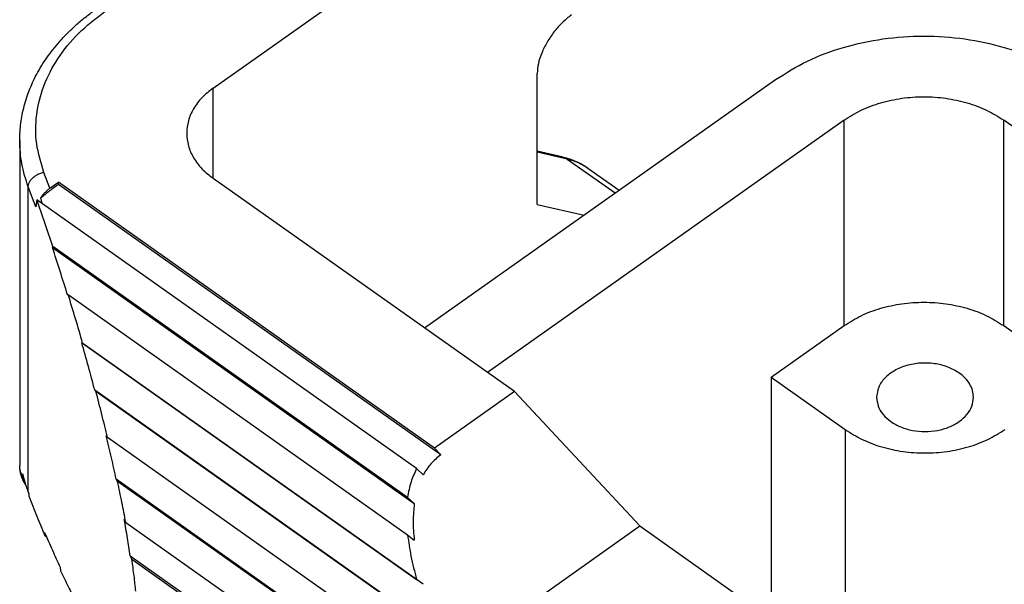
# Model space of a CAD drawing. Units: millimetres. Extents: x -105 to 192, y -21 to 189.
# Drawn here: x 125 to 140, y 130 to 139 of the extents above; entities that cross this region are included whole.
import ezdxf

# ---------------------------------------------------------------- set-up
doc = ezdxf.new("R2010")
doc.units = ezdxf.units.MM

# ---------------------------------------------------------------- blocks, each defined once
blk = doc.blocks.new('MZAP_25_LS225__2', base_point=(249.188, 178.798))
at = {"color": 7, "linetype": 'Continuous'}
for p, q in [((256.265, 275.222), (269.105, 284.301)), ((266.306, 271.616), (266.306, 275.675)), ((262.816, 267.79), (273.696, 275.483)), ((256.265, 272.422), (256.265, 275.222)), ((275.817, 274.226), (264.765, 266.412)), ((275.817, 267.862), (275.817, 274.226)), ((325.088, 242.887), (280.767, 274.226)), ((280.767, 267.862), (280.767, 274.226)), ((250.269, 273.594), (250.269, 263.536)), ((267.108, 273.083), (266.306, 273.264)), ((267.239, 273.024), (266.306, 273.234)), ((267.239, 273.024), (268.728, 271.971)), ((251.204, 272.118), (251.017, 272.611)), ((267.877, 272.745), (268.85, 272.057)), ((251.204, 272.118), (251.475, 272.31)), ((263.128, 264.07), (251.475, 272.31)), ((251.475, 272.239), (251.475, 272.31)), ((263.322, 263.862), (251.475, 272.239)), ((265.603, 265.82), (256.265, 272.422)), ((250.534, 262.701), (250.534, 272.166)), ((250.772, 271.54), (250.534, 272.166)), ((250.803, 271.762), (250.772, 271.54)), ((262.571, 263.441), (250.803, 271.762)), ((266.306, 271.616), (267.763, 271.288)), ((251.298, 270.314), (251.283, 270.283)), ((251.283, 270.283), (262.497, 262.354)), ((262.29, 262.541), (251.298, 270.314)), ((251.752, 268.815), (251.773, 268.824)), ((251.773, 268.824), (262.29, 261.387)), ((273.559, 266.266), (275.817, 267.862)), ((280.767, 267.862), (283.06, 266.241)), ((252.219, 267.322), (252.192, 267.334)), ((262.774, 259.852), (252.192, 267.334)), ((252.219, 267.322), (262.571, 260.002)), ((273.559, 266.266), (275.852, 264.644)), ((273.559, 266.266), (273.559, 258.779)), ((252.628, 265.837), (252.595, 265.87)), ((252.595, 265.87), (263.322, 258.285)), ((252.628, 265.837), (263.128, 258.412)), ((265.603, 265.82), (263.128, 264.07)), ((269.488, 261.658), (265.603, 265.82)), ((275.852, 264.644), (275.852, 257.158)), ((252.992, 264.397), (252.953, 264.452)), ((263.402, 257.036), (252.992, 264.397)), ((263.128, 264.07), (263.322, 263.862)), ((262.774, 263.242), (262.571, 263.441)), ((250.362, 263.268), (250.362, 263.17)), ((253.303, 263.032), (253.26, 263.106)), ((263.621, 255.779), (253.26, 263.106)), ((263.664, 255.706), (253.303, 263.032)), ((250.548, 262.667), (250.552, 262.587)), ((262.497, 262.354), (262.29, 262.541)), ((253.509, 261.859), (253.556, 261.767)), ((253.556, 261.767), (263.917, 254.44)), ((263.549, 257.458), (269.488, 261.658)), ((269.488, 261.658), (296.358, 242.658)), ((251.052, 261.362), (251.041, 261.459)), ((251.052, 261.362), (251.097, 261.33)), ((262.29, 261.387), (262.497, 261.217)), ((253.745, 260.627), (253.696, 260.735)), ((253.696, 260.735), (264.351, 253.2)), ((253.745, 260.627), (264.389, 253.1)), ((251.52, 260.383), (251.538, 260.27)), ((262.774, 259.852), (262.571, 260.002))]:
    blk.add_line(p, q, dxfattribs=at)
for points, knots in [([(250.269, 273.594), (250.27, 273.688), (250.274, 273.87), (250.302, 274.137), (250.345, 274.401), (250.427, 274.759), (250.576, 275.206), (250.783, 275.639), (250.983, 275.975), (251.154, 276.228), (251.342, 276.475), (251.554, 276.722), (251.787, 276.964), (252.047, 277.206), (252.324, 277.438), (252.523, 277.582), (252.618, 277.652)], [0, 0, 0, 0, 0.283529, 0.544373, 0.804148, 1.088053, 1.644323, 2.213653, 2.52504, 2.814968, 3.131697, 3.453638, 3.792803, 4.137785, 4.520096, 4.874345, 4.874345, 4.874345, 4.874345]), ([(251.017, 272.611), (250.928, 272.904), (250.751, 273.485), (250.762, 274.407), (250.987, 275.308), (251.435, 276.162), (252.077, 276.952), (252.625, 277.378), (252.907, 277.597)], [0, 0, 0, 0, 0.91324, 1.813015, 2.726255, 3.677201, 4.68318, 5.752806, 5.752806, 5.752806, 5.752806]), ([(267.367, 277.486), (267.273, 277.412), (267.078, 277.258), (266.829, 276.971), (266.611, 276.653), (266.446, 276.319), (266.332, 275.993), (266.314, 275.776), (266.306, 275.675)], [0, 0, 0, 0, 0.358299, 0.742643, 1.133998, 1.512465, 1.85976, 2.162004, 2.162004, 2.162004, 2.162004]), ([(273.696, 275.483), (274.018, 275.686), (274.68, 276.101), (275.812, 276.511), (277.027, 276.772), (278.292, 276.859), (279.556, 276.772), (280.771, 276.511), (281.903, 276.101), (282.566, 275.686), (282.888, 275.483)], [0, 0, 0, 0, 1.138825, 2.340176, 3.587267, 4.858426, 6.129584, 7.376675, 8.578026, 9.716851, 9.716851, 9.716851, 9.716851]), ([(256.265, 275.222), (256.144, 275.127), (255.911, 274.943), (255.65, 274.595), (255.478, 274.218), (255.456, 273.953), (255.445, 273.822)], [0, 0, 0, 0, 0.459642, 0.888732, 1.292882, 1.68287, 1.68287, 1.68287, 1.68287]), ([(275.817, 274.226), (275.991, 274.335), (276.347, 274.559), (276.957, 274.78), (277.611, 274.92), (278.292, 274.967), (278.973, 274.92), (279.627, 274.78), (280.236, 274.559), (280.593, 274.335), (280.767, 274.226)], [0, 0, 0, 0, 0.613213, 1.260095, 1.931605, 2.616075, 3.300545, 3.972056, 4.618937, 5.232151, 5.232151, 5.232151, 5.232151]), ([(255.445, 273.822), (255.456, 273.692), (255.478, 273.426), (255.65, 273.049), (255.911, 272.701), (256.144, 272.517), (256.265, 272.422)], [0, 0, 0, 0, 0.389988, 0.794138, 1.223229, 1.68287, 1.68287, 1.68287, 1.68287]), ([(250.534, 272.166), (250.457, 272.4), (250.303, 272.864), (250.28, 273.352), (250.269, 273.594)], [0, 0, 0, 0, 0.735054, 1.458049, 1.458049, 1.458049, 1.458049]), ([(267.108, 273.083), (267.179, 273.065), (267.318, 273.03), (267.517, 272.952), (267.704, 272.859), (267.819, 272.783), (267.877, 272.745)], [0, 0, 0, 0, 0.2185922, 0.4308065, 0.6387215, 0.8444767, 0.8444767, 0.8444767, 0.8444767]), ([(267.108, 273.083), (267.131, 273.076), (267.178, 273.063), (267.219, 273.037), (267.239, 273.024)], [0, 0, 0, 0, 0.0718155, 0.1444106, 0.1444106, 0.1444106, 0.1444106]), ([(267.239, 273.024), (267.354, 272.993), (267.58, 272.931), (267.779, 272.807), (267.877, 272.745)], [0, 0, 0, 0, 0.3547716, 0.6990486, 0.6990486, 0.6990486, 0.6990486]), ([(250.534, 272.166), (250.538, 272.198), (250.545, 272.266), (250.598, 272.361), (250.675, 272.448), (250.775, 272.522), (250.891, 272.58), (250.975, 272.601), (251.017, 272.611)], [0, 0, 0, 0, 0.0960447, 0.2020706, 0.3186622, 0.4437648, 0.5736166, 0.7036231, 0.7036231, 0.7036231, 0.7036231]), ([(251.475, 272.239), (251.381, 272.171), (251.191, 272.034), (251.009, 271.886), (250.916, 271.812)], [0, 0, 0, 0, 0.3473145, 0.7032351, 0.7032351, 0.7032351, 0.7032351]), ([(250.916, 271.812), (250.936, 271.841), (250.977, 271.901), (251.047, 271.982), (251.122, 272.056), (251.177, 272.098), (251.204, 272.118)], [0, 0, 0, 0, 0.1069582, 0.2151661, 0.3214161, 0.4226279, 0.4226279, 0.4226279, 0.4226279]), ([(251.298, 270.314), (251.216, 270.558), (251.055, 271.042), (250.887, 271.523), (250.803, 271.762)], [0, 0, 0, 0, 0.771268, 1.530566, 1.530566, 1.530566, 1.530566]), ([(250.916, 271.812), (250.921, 271.793), (250.931, 271.755), (250.943, 271.71), (250.952, 271.676), (250.956, 271.66), (250.958, 271.653)], [0, 0, 0, 0, 0.0584677, 0.1171678, 0.1407277, 0.1643265, 0.1643265, 0.1643265, 0.1643265]), ([(251.752, 268.815), (251.675, 269.061), (251.523, 269.552), (251.363, 270.04), (251.283, 270.283)], [0, 0, 0, 0, 0.772935, 1.541361, 1.541361, 1.541361, 1.541361]), ([(252.219, 267.322), (252.147, 267.572), (252.002, 268.074), (251.849, 268.574), (251.773, 268.824)], [0, 0, 0, 0, 0.782054, 1.567023, 1.567023, 1.567023, 1.567023]), ([(275.817, 267.862), (275.991, 267.971), (276.347, 268.195), (276.957, 268.416), (277.611, 268.556), (278.292, 268.603), (278.973, 268.556), (279.627, 268.416), (280.236, 268.195), (280.593, 267.971), (280.767, 267.862)], [0, 0, 0, 0, 0.613213, 1.260095, 1.931605, 2.616075, 3.300545, 3.972056, 4.618937, 5.232151, 5.232151, 5.232151, 5.232151]), ([(252.595, 265.87), (252.53, 266.113), (252.399, 266.602), (252.261, 267.089), (252.192, 267.334)], [0, 0, 0, 0, 0.754131, 1.51846, 1.51846, 1.51846, 1.51846]), ([(279.388, 266.394), (279.273, 266.462), (279.034, 266.603), (278.617, 266.699), (278.181, 266.716), (277.757, 266.642), (277.377, 266.485), (277.077, 266.256), (276.869, 265.969), (276.841, 265.75), (276.827, 265.644)], [0, 0, 0, 0, 0.399235, 0.826754, 1.26668, 1.700326, 2.110401, 2.485338, 2.823857, 3.138452, 3.138452, 3.138452, 3.138452]), ([(279.827, 265.644), (279.821, 265.714), (279.81, 265.857), (279.717, 266.059), (279.578, 266.245), (279.453, 266.344), (279.388, 266.394)], [0, 0, 0, 0, 0.2089222, 0.4254312, 0.6553011, 0.9015377, 0.9015377, 0.9015377, 0.9015377]), ([(252.992, 264.397), (252.934, 264.635), (252.816, 265.116), (252.691, 265.595), (252.628, 265.837)], [0, 0, 0, 0, 0.73351, 1.484581, 1.484581, 1.484581, 1.484581]), ([(276.827, 265.644), (276.838, 265.551), (276.859, 265.358), (277.024, 265.097), (277.266, 264.877), (277.58, 264.711), (277.941, 264.607), (278.327, 264.572), (278.713, 264.607), (279.074, 264.711), (279.388, 264.877), (279.63, 265.097), (279.795, 265.358), (279.817, 265.551), (279.827, 265.644)], [0, 0, 0, 0, 0.279237, 0.575707, 0.899865, 1.253308, 1.630278, 2.020185, 2.410092, 2.787062, 3.140504, 3.464663, 3.761133, 4.04037, 4.04037, 4.04037, 4.04037]), ([(275.852, 264.644), (276.026, 264.536), (276.383, 264.312), (276.992, 264.091), (277.646, 263.95), (278.327, 263.904), (279.008, 263.95), (279.662, 264.091), (280.272, 264.312), (280.628, 264.536), (280.802, 264.644)], [0, 0, 0, 0, 0.613213, 1.260095, 1.931605, 2.616075, 3.300545, 3.972056, 4.618937, 5.232151, 5.232151, 5.232151, 5.232151]), ([(253.26, 263.106), (253.212, 263.327), (253.114, 263.776), (253.007, 264.224), (252.953, 264.452)], [0, 0, 0, 0, 0.678233, 1.380525, 1.380525, 1.380525, 1.380525]), ([(263.322, 263.862), (263.214, 263.775), (262.995, 263.6), (262.848, 263.362), (262.774, 263.242)], [0, 0, 0, 0, 0.4130955, 0.833247, 0.833247, 0.833247, 0.833247]), ([(250.269, 263.536), (250.269, 263.536), (250.269, 263.536), (250.269, 263.536), (250.269, 263.536)], [0, 0, 0, 0, 0.00000747579, 0.00001495154, 0.00001495154, 0.00001495154, 0.00001495154]), ([(250.4, 263.019), (250.389, 263.043), (250.367, 263.09), (250.339, 263.161), (250.315, 263.23), (250.293, 263.315), (250.273, 263.416), (250.27, 263.496), (250.269, 263.536)], [0, 0, 0, 0, 0.0792818, 0.1562891, 0.2300524, 0.2983776, 0.4187911, 0.5383175, 0.5383175, 0.5383175, 0.5383175]), ([(250.362, 263.17), (250.348, 263.201), (250.32, 263.265), (250.291, 263.361), (250.272, 263.452), (250.27, 263.51), (250.269, 263.536)], [0, 0, 0, 0, 0.1025339, 0.2075364, 0.3020283, 0.3807653, 0.3807653, 0.3807653, 0.3807653]), ([(262.571, 263.441), (262.507, 263.304), (262.371, 263.017), (262.318, 262.704), (262.29, 262.541)], [0, 0, 0, 0, 0.4525111, 0.9469162, 0.9469162, 0.9469162, 0.9469162]), ([(250.362, 263.268), (250.373, 263.22), (250.395, 263.123), (250.436, 262.981), (250.482, 262.84), (250.517, 262.748), (250.534, 262.701)], [0, 0, 0, 0, 0.1481444, 0.2969962, 0.4440168, 0.5925868, 0.5925868, 0.5925868, 0.5925868]), ([(250.362, 263.17), (250.362, 263.157), (250.363, 263.133), (250.371, 263.097), (250.382, 263.059), (250.393, 263.033), (250.4, 263.019)], [0, 0, 0, 0, 0.0383772, 0.0723231, 0.1100728, 0.1570924, 0.1570924, 0.1570924, 0.1570924]), ([(250.4, 263.019), (250.403, 263.013), (250.408, 263.002), (250.419, 262.982), (250.433, 262.959), (250.445, 262.943), (250.452, 262.934)], [0, 0, 0, 0, 0.01867792, 0.03778258, 0.06630352, 0.09987815, 0.09987815, 0.09987815, 0.09987815]), ([(253.556, 261.767), (253.517, 261.973), (253.437, 262.396), (253.348, 262.817), (253.303, 263.032)], [0, 0, 0, 0, 0.629683, 1.290099, 1.290099, 1.290099, 1.290099]), ([(250.534, 262.701), (250.537, 262.696), (250.541, 262.684), (250.546, 262.673), (250.548, 262.667)], [0, 0, 0, 0, 0.01864449, 0.03726991, 0.03726991, 0.03726991, 0.03726991]), ([(250.552, 262.587), (250.635, 262.377), (250.797, 261.967), (250.968, 261.561), (251.052, 261.362)], [0, 0, 0, 0, 0.676184, 1.323332, 1.323332, 1.323332, 1.323332]), ([(262.497, 262.354), (262.48, 262.175), (262.444, 261.796), (262.479, 261.417), (262.497, 261.217)], [0, 0, 0, 0, 0.539825, 1.139522, 1.139522, 1.139522, 1.139522]), ([(253.696, 260.735), (253.668, 260.917), (253.611, 261.292), (253.544, 261.666), (253.509, 261.859)], [0, 0, 0, 0, 0.551657, 1.139173, 1.139173, 1.139173, 1.139173]), ([(251.041, 261.459), (251.121, 261.274), (251.276, 260.913), (251.441, 260.556), (251.52, 260.383)], [0, 0, 0, 0, 0.60631, 1.178232, 1.178232, 1.178232, 1.178232]), ([(262.29, 261.387), (262.321, 261.164), (262.386, 260.697), (262.508, 260.241), (262.571, 260.002)], [0, 0, 0, 0, 0.673585, 1.414557, 1.414557, 1.414557, 1.414557]), ([(253.867, 259.634), (253.851, 259.793), (253.816, 260.125), (253.769, 260.455), (253.745, 260.627)], [0, 0, 0, 0, 0.479596, 1.000355, 1.000355, 1.000355, 1.000355]), ([(251.538, 260.27), (251.615, 260.106), (251.764, 259.791), (251.923, 259.481), (252, 259.332)], [0, 0, 0, 0, 0.542688, 1.045444, 1.045444, 1.045444, 1.045444])]:
    blk.add_open_spline(points, degree=3, knots=knots, dxfattribs=at)
blk = doc.blocks.new('Assonometria1', base_point=(300, 252))
blk.add_blockref('MZAP_25_LS225__2', (249.188, 178.798))

msp = doc.modelspace()

# ---------------------------------------------------------------- block references
at = {"xscale": 0.5, "yscale": 0.5, "zscale": 0.5}
msp.add_blockref('Assonometria1', (150, 126), dxfattribs=at)

doc.saveas('drawing.dxf')
